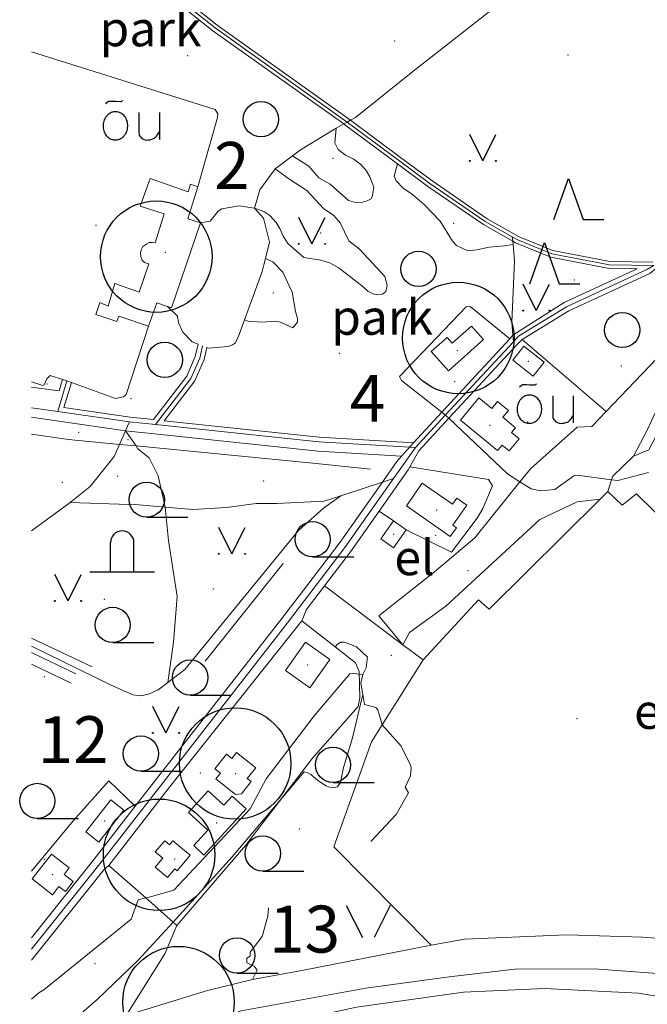
# Model space of a CAD drawing. Units: metres. Extents: x 508347 to 555018, y 5936638 to 6592033.
# Drawn here: x 544995 to 545263, y 6588854 to 6589274 of the extents above; entities that cross this region are included whole.
import ezdxf
from ezdxf.enums import TextEntityAlignment as Align

# ---------------------------------------------------------------- set-up
doc = ezdxf.new("R2010")
doc.units = ezdxf.units.M
for name, color, linetype in [('08080-vektor_must$0$10', 7, 'Continuous'), ('08080-vektor_must$0$2', 7, 'Continuous'), ('08080-vektor_must$0$21', 7, 'Continuous'), ('08080-vektor_must$0$26', 7, 'Continuous'), ('08080-vektor_must$0$3', 7, 'Continuous'), ('08080-vektor_must$0$35', 7, 'Continuous'), ('08080-vektor_must$0$40', 7, 'Continuous'), ('08080-vektor_must$0$43', 7, 'Continuous'), ('08080-vektor_must$0$44', 7, 'Continuous'), ('08080-vektor_must$0$47', 7, 'Continuous'), ('08080-vektor_must$0$49', 7, 'Continuous'), ('08080-vektor_must$0$50', 7, 'Continuous'), ('08080-vektor_must$0$55', 7, 'Continuous'), ('08080-vektor_must$0$56', 7, 'Continuous'), ('08080-vektor_must$0$57', 7, 'Continuous'), ('08080-vektor_must$0$58', 7, 'Continuous'), ('08080-vektor_must$0$8', 7, 'Continuous'), ('08080-vektor_must$0$9', 7, 'Continuous'), ('K-xref', 7, 'Continuous')]:
    doc.layers.add(name, color=color, linetype=linetype)
doc.styles.add('08080-vektor_must$0$txt', font='TXT', dxfattribs={"height": 0.2})

# ---------------------------------------------------------------- blocks, each defined once
blk = doc.blocks.new('08080-vektor_must$0$HLEHT1')
at = {"layer": '08080-vektor_must$0$50', "linetype": 'Continuous'}
blk.add_line((0, -7.52), (17.52, -7.52), dxfattribs=at)
blk.add_circle((0, 0), 7.52, dxfattribs=at)
blk = doc.blocks.new('08080-vektor_must$0$HOKAS1')
at = {"layer": '08080-vektor_must$0$50', "linetype": 'Continuous'}
blk.add_lwpolyline([(-6.29, -5.12), (-0.03, 12.38), (6.21, -5.12), (14.97, -5.12)], dxfattribs=at)
blk = doc.blocks.new('08080-vektor_must$0$LEHT_1')
at = {"layer": '08080-vektor_must$0$50', "linetype": 'Continuous'}
blk.add_circle((0, 0), 7.52, dxfattribs=at)
blk = doc.blocks.new('08080-vektor_must$0$MALES1')
at = {"layer": '08080-vektor_must$0$44', "color": 7, "linetype": 'Continuous'}
for p, q in [((-5, 0), (-5, 12.5)), ((5, 0), (5, 12.5)), ((-13.74, 0), (13.76, 0))]:
    blk.add_line(p, q, dxfattribs=at)
blk.add_arc((0, 12.5), 5, 0, 180, dxfattribs=at)
blk = doc.blocks.new('08080-vektor_must$0$KAITS1')
at = {"layer": '08080-vektor_must$0$57', "linetype": 'Continuous'}
blk.add_circle((0, 0), 23.76, dxfattribs=at)
blk = doc.blocks.new('08080-vektor_must$0$MURU_1')
at = {"layer": '08080-vektor_must$0$49', "linetype": 'Continuous'}
for q in [(-5.6, 11.24), (5.6, 11.24)]:
    blk.add_line((0, 0), q, dxfattribs=at)
for centre in [(-5.6, 0), (5.6, 0)]:
    blk.add_circle(centre, 0.2, dxfattribs=at)
blk = doc.blocks.new('08080-vektor_must$0$OU___1')
at = {"layer": '08080-vektor_must$0$49', "color": 7, "linetype": 'Continuous'}
blk.add_line((11.67, 6.24), (11.67, -5.34), dxfattribs=at)
for points in [[(-11.27, 10), (-11.27, 10), (-10.41, 10.79), (-10.15, 10.97), (-9.84, 11.1), (-9.52, 11.12), (-8.33, 11.07), (-6.83, 10.99), (-4.87, 10.92), (-4.66, 10.94), (-4.34, 11.11), (-3.98, 11.33)], [(2.89, 6.24), (2.97, -2.48), (3, -2.97), (3.1, -3.45), (3.36, -3.89), (3.72, -4.34), (4.26, -4.8), (4.96, -5.19), (5.58, -5.39), (6.18, -5.51), (6.92, -5.47), (7.66, -5.38), (8.46, -5.19), (9.15, -4.93), (9.62, -4.67), (10.06, -4.35), (10.51, -3.91), (10.9, -3.33), (11.21, -2.82), (11.67, -2.02)]]:
    blk.add_lwpolyline(points, dxfattribs=at)
blk.add_lwpolyline([(-1.79, 0.3, 0.043111), (-1.84, 1.48, 0.043879), (-2.09, 2.62, 0.045371), (-2.53, 3.68, 0.047479), (-3.14, 4.62, 0.049991), (-3.91, 5.4, 0.052556), (-4.79, 6, 0.054701), (-5.77, 6.38, 0.055936), (-6.79, 6.54, 0.055936), (-7.82, 6.47, 0.054701), (-8.82, 6.17, 0.052556), (-9.75, 5.66, 0.049991), (-10.58, 4.94, 0.047479), (-11.28, 4.06, 0.045371), (-11.81, 3.04, 0.043879), (-12.16, 1.93, 0.043111), (-12.31, 0.76, 0.043111), (-12.26, -0.42, 0.043879), (-12.01, -1.56, 0.045371), (-11.57, -2.62, 0.047479), (-10.96, -3.56, 0.049991), (-10.19, -4.34, 0.052556), (-9.31, -4.94, 0.054701), (-8.33, -5.32, 0.055936), (-7.31, -5.48, 0.055936), (-6.28, -5.41, 0.054701), (-5.28, -5.11, 0.052556), (-4.35, -4.6, 0.049991), (-3.52, -3.88, 0.047479), (-2.82, -3, 0.045371), (-2.29, -1.98, 0.043879), (-1.94, -0.87, 0.043111)], format="xyb", close=True, dxfattribs=at)
blk.add_lwpolyline([(-1.79, 0.3, 0.043111), (-1.84, 1.48, 0.043879), (-2.09, 2.62, 0.045371), (-2.53, 3.68, 0.047479), (-3.14, 4.62, 0.049991), (-3.91, 5.4, 0.052556), (-4.79, 6, 0.054701), (-5.77, 6.38, 0.055936), (-6.79, 6.54, 0.055936), (-7.82, 6.47, 0.054701), (-8.82, 6.17, 0.052556), (-9.75, 5.66, 0.049991), (-10.58, 4.94, 0.047479), (-11.28, 4.06, 0.045371), (-11.81, 3.04, 0.043879), (-12.16, 1.93, 0.043111), (-12.31, 0.76, 0.043111), (-12.26, -0.42, 0.043879), (-12.01, -1.56, 0.045371), (-11.57, -2.62, 0.047479), (-10.96, -3.56, 0.049991), (-10.19, -4.34, 0.052556), (-9.31, -4.94, 0.054701), (-8.33, -5.32, 0.055936), (-7.31, -5.48, 0.055936), (-6.28, -5.41, 0.054701), (-5.28, -5.11, 0.052556), (-4.35, -4.6, 0.049991), (-3.52, -3.88, 0.047479), (-2.82, -3, 0.045371), (-2.29, -1.98, 0.043879), (-1.94, -0.87, 0.043111)], format="xyb", close=True, dxfattribs=at)
blk = doc.blocks.new('08080-vektor_must$0$LAGE_1')
at = {"layer": '08080-vektor_must$0$49', "linetype": 'Continuous'}
for p, q in [((-9.38, 13.76), (-2.5, 0)), ((9.36, 13.76), (2.5, 0))]:
    blk.add_line(p, q, dxfattribs=at)
blk = doc.blocks.new('08080-vektor_must')
at = {"layer": '08080-vektor_must$0$10', "linetype": 'Continuous', "lineweight": 9}
for p, q in [((545205.12, 6589179.67), (545206.36, 6589178.98)), ((545205.21, 6589139.52), (545203.85, 6589138.07)), ((545203.85, 6589138.07), (545174.9, 6589106.82)), ((545011.7, 6589115.86), (545013.15, 6589120.67)), ((545013.73, 6589108.68), (545016.95, 6589119.4)), ((545011.7, 6589115.86), (545000, 6589117.39)), ((545174.9, 6589106.82), (545162.79, 6589093.76)), ((545010.58, 6589103.07), (545000, 6589104.58)), ((545040.1, 6589098.86), (545010.58, 6589103.07)), ((545177.93, 6589104.2), (545165.09, 6589090.35)), ((545165.09, 6589090.35), (545161.28, 6589083.44))]:
    blk.add_line(p, q, dxfattribs=at)
for points in [[(545044.12, 6589299.38), (545044.38, 6589299.05), (545051.18, 6589290.18), (545077.32, 6589269.32), (545133.07, 6589229.62)], [(545047.02, 6589300.54), (545053.34, 6589292.3), (545079.12, 6589271.72), (545135.96, 6589231.2)], [(545135.96, 6589231.2), (545157.34, 6589215.33), (545170.66, 6589205.46), (545194.24, 6589189.23), (545207.92, 6589181.53), (545222.24, 6589175.66), (545246.51, 6589171), (545264.83, 6589170.72)], [(545133.07, 6589229.62), (545133.62, 6589229.21), (545156.04, 6589212.58)], [(545156.04, 6589212.58), (545168.92, 6589203.02), (545192.66, 6589186.69), (545205.12, 6589179.67)], [(545095.06, 6589193.72), (545088.56, 6589194.68), (545081.18, 6589193.38), (545079.59, 6589192.43), (545076.21, 6589188.19), (545072.04, 6589187.43)], [(545099.72, 6589172.27), (545101.49, 6589179.26), (545098.93, 6589189.51), (545095.06, 6589193.72)], [(545206.36, 6589178.98), (545221.38, 6589172.78), (545246.21, 6589168), (545258.13, 6589167.82)], [(545256.66, 6589088), (545263.18, 6589090.66), (545270.04, 6589103.81), (545293.57, 6589154.15), (545294.48, 6589165.52), (545286.3, 6589179.76)], [(545090.82, 6589146.16), (545098.23, 6589166.36), (545099.72, 6589172.27)], [(545258.13, 6589167.82), (545227.1, 6589153.45), (545205.21, 6589139.52)], [(545266, 6589167.92), (545263.53, 6589165.9), (545229, 6589149.91), (545209.14, 6589137.72)], [(545058.02, 6589151.75), (545062.2, 6589147.66), (545062.63, 6589144.86), (545064.54, 6589140.85), (545068.42, 6589136.71), (545070.97, 6589135.77)], [(545074.75, 6589134.35), (545075.64, 6589134.02), (545083.64, 6589134.7), (545085.73, 6589135.42), (545086.89, 6589136.32), (545088.5, 6589139.82), (545090.82, 6589146.16)], [(545051.92, 6589103.59), (545066.18, 6589122.16), (545069.78, 6589130.45), (545070.97, 6589135.77)], [(545056.59, 6589103.09), (545069.66, 6589120.12), (545073.6, 6589129.21), (545074.75, 6589134.35)], [(545209.14, 6589137.72), (545206.88, 6589135.44), (545177.93, 6589104.2)], [(545051.92, 6589103.59), (545042.03, 6589104.64), (545013.73, 6589108.68)], [(545162.79, 6589093.76), (545122.62, 6589096.06), (545056.59, 6589103.09)], [(545052.41, 6589097.5), (545041.29, 6589098.69), (545040.1, 6589098.86)], [(545157.76, 6589088.03), (545122.14, 6589090.09), (545052.41, 6589097.5)], [(545157.76, 6589088.03), (545155.7, 6589085.67), (545149.56, 6589076.94)], [(545161.28, 6589083.44), (545160.6, 6589082.21), (545148.16, 6589064.53)], [(545149.56, 6589076.94), (545131.15, 6589050.79), (545106.68, 6589018.84), (545044.21, 6588938.83)], [(545148.16, 6589064.53), (545135.99, 6589047.23), (545124.86, 6589032.7)], [(545124.86, 6589032.7), (545117.19, 6589022.69), (545115.26, 6589017.82)], [(545044.21, 6588938.83), (545026.75, 6588916.16), (545000, 6588882.71)], [(545033, 6588913.55), (545030.83, 6588911.66), (545000, 6588873.11)], [(545000, 6588808.61), (545019.41, 6588818.33), (545081.48, 6588840.7), (545138.56, 6588853.19), (545184.16, 6588859.48), (545218.64, 6588861.14), (545258.69, 6588859.15), (545301.11, 6588852.14)]]:
    blk.add_lwpolyline(points, dxfattribs=at)
at = {"layer": '08080-vektor_must$0$2', "linetype": 'Continuous', "lineweight": 9}
for p, q in [((545159.72, 6589056.57), (545154.36, 6589060.38)), ((545154.31, 6589048.94), (545159.72, 6589056.57))]:
    blk.add_line(p, q, dxfattribs=at)
for points in [[(545049.86, 6589143.44), (545037.14, 6589147.72), (545036.36, 6589145.37), (545027.4, 6589148.42), (545029.03, 6589153.47), (545032.62, 6589151.88), (545035.52, 6589161.63), (545045.82, 6589157.96), (545050, 6589169.97), (545048.19, 6589170.58), (545047.15, 6589171.49), (545046.52, 6589173.05), (545046.42, 6589174.86), (545046.85, 6589176.26), (545047.48, 6589177.4), (545049.08, 6589178.52), (545050.17, 6589179.03), (545051.59, 6589179.08), (545052.7, 6589178.91), (545056.48, 6589191.31), (545046.33, 6589194.51), (545050.54, 6589206.32), (545066.76, 6589200.68), (545067.73, 6589203.94), (545070.93, 6589202.8)], [(545070.93, 6589202.8), (545066.59, 6589189.16), (545072.04, 6589187.43)], [(545072.04, 6589187.43), (545059.59, 6589151.21), (545058.02, 6589151.75)], [(545058.02, 6589151.75), (545053.39, 6589153.34), (545049.86, 6589143.44)], [(545192.63, 6589137.72), (545177.71, 6589124.44), (545170.43, 6589132.62), (545177.14, 6589138.58), (545179.29, 6589136.16), (545187.51, 6589143.47), (545192.63, 6589137.72)], [(545213.81, 6589122.11), (545205.18, 6589128.94), (545209.88, 6589134.86), (545218.5, 6589128.03), (545213.81, 6589122.11)], [(545182.91, 6589103.42), (545198.69, 6589090.4), (545200.58, 6589092.68), (545203.55, 6589090.23), (545207.85, 6589095.45), (545204.66, 6589098.09), (545206.33, 6589100.12), (545200.92, 6589104.57), (545203.28, 6589107.43), (545198.61, 6589111.29), (545196.2, 6589108.37), (545190.73, 6589112.89), (545182.91, 6589103.42)], [(545159.78, 6589066.88), (545178.52, 6589053.78), (545181.14, 6589057.52), (545179.64, 6589058.57), (545185.58, 6589067.07), (545181.27, 6589070.08), (545179.47, 6589067.5), (545166.53, 6589076.54), (545159.78, 6589066.88)], [(545154.36, 6589060.38), (545148.95, 6589052.75), (545154.31, 6589048.94)], [(545116.83, 6589008.72), (545108.27, 6588996.58), (545118.67, 6588989.25), (545127.23, 6589001.39), (545116.83, 6589008.72)], [(545087.01, 6588943.76), (545078.6, 6588950.47), (545080.5, 6588952.84), (545078.11, 6588954.75), (545083.11, 6588961.01), (545085.38, 6588959.19), (545087.38, 6588961.69), (545095.55, 6588955.17), (545091.96, 6588950.67), (545093.67, 6588949.3), (545089.46, 6588944.03), (545087.01, 6588943.76)], [(545033.72, 6588941.48), (545023.06, 6588927.89), (545028.62, 6588923.52), (545039.29, 6588937.11), (545033.72, 6588941.48)], [(545069.12, 6588922), (545075.16, 6588928.6), (545066.92, 6588936.13), (545075.34, 6588945.34), (545081.98, 6588939.27), (545085.46, 6588943.08), (545091.42, 6588937.63), (545073.49, 6588918), (545069.12, 6588922)], [(545062.06, 6588911.3), (545067.59, 6588917.9), (545060.2, 6588924.08), (545058.79, 6588922.39), (545056.76, 6588924.09), (545052.75, 6588919.3), (545055.98, 6588916.6), (545052.76, 6588912.75), (545057.95, 6588908.41), (545061.07, 6588912.13), (545062.06, 6588911.3)], [(545008.48, 6588918.39), (545016.09, 6588912.49), (545013.88, 6588909.65), (545017.72, 6588906.68), (545014.45, 6588902.47), (545011.69, 6588904.61), (545008.93, 6588901.05), (545000.26, 6588907.78), (545008.48, 6588918.39)]]:
    blk.add_lwpolyline(points, dxfattribs=at)
at = {"layer": '08080-vektor_must$0$21', "linetype": 'Continuous', "lineweight": 9}
for p, q in [((545134.51, 6589230.41), (545135.96, 6589231.2)), ((545129.84, 6589227.86), (545133.07, 6589229.62)), ((545133.07, 6589229.62), (545134.51, 6589230.41)), ((545103.85, 6589210.51), (545111.24, 6589216.01)), ((545204.95, 6589181.49), (545205.12, 6589179.67)), ((545205.12, 6589179.67), (545205.26, 6589178.21)), ((545205.21, 6589139.52), (545205.41, 6589136.8)), ((545040.94, 6589100.76), (545040.1, 6589098.86)), ((545041.78, 6589102.66), (545040.94, 6589100.76)), ((545040.1, 6589098.86), (545037.51, 6589093.03)), ((545040.1, 6589098.86), (545044.56, 6589092.35)), ((545208.23, 6589077.06), (545202.84, 6589080.49)), ((545149.56, 6589076.94), (545131.78, 6589071.15)), ((545154.32, 6589078.5), (545149.56, 6589076.94)), ((545016.46, 6589068.19), (545000, 6589056.21))]:
    blk.add_line(p, q, dxfattribs=at)
for points in [[(545135.96, 6589231.2), (545138.06, 6589232.34), (545162.59, 6589252), (545262.47, 6589330.28)], [(545111.24, 6589216.01), (545114.61, 6589218.51), (545129.84, 6589227.86)], [(545095.06, 6589193.72), (545097.33, 6589201.57), (545103.85, 6589210.51)], [(545205.26, 6589178.21), (545205.92, 6589171.3), (545204.79, 6589145.09), (545205.21, 6589139.52)], [(545037.51, 6589093.03), (545035.19, 6589087.81), (545024.98, 6589075.06), (545016.46, 6589068.19)], [(545044.56, 6589092.35), (545045.31, 6589091.07), (545050.18, 6589087.28), (545053.97, 6589079.69), (545056.93, 6589066.27)], [(545247.29, 6589077.94), (545232.65, 6589079.9), (545231.25, 6589079.57), (545223.12, 6589073.79), (545217.07, 6589073.16), (545212.94, 6589074.06), (545208.23, 6589077.06)], [(545263.04, 6589081), (545249.96, 6589077.58), (545247.29, 6589077.94)], [(545056.93, 6589066.27), (545042.63, 6589067.48), (545041.48, 6589067.47), (545016.46, 6589068.19)], [(545131.78, 6589071.15), (545124.72, 6589068.84), (545104.51, 6589067.85), (545095.75, 6589067.88), (545083.09, 6589066.09), (545068.69, 6589065.28), (545056.93, 6589066.27)], [(545131.78, 6589071.15), (545124.53, 6589065.81), (545113.78, 6589056.36), (545065.37, 6588997.01), (545058.15, 6588991.57)], [(545056.93, 6589066.27), (545058.31, 6589052.05), (545062.1, 6589028.21), (545060.47, 6589008.7), (545058.15, 6588991.57)], [(545058.15, 6588991.57), (545054.02, 6588988.46), (545049.91, 6588986.5), (545046.53, 6588985.83), (545043.15, 6588986.28), (545033.69, 6588990.5), (545000, 6589007.05)]]:
    blk.add_lwpolyline(points, dxfattribs=at)
at = {"layer": '08080-vektor_must$0$26', "linetype": 'Continuous', "lineweight": 9}
for p, q in [((545015.06, 6589120.06), (545013.15, 6589120.67)), ((545016.95, 6589119.4), (545015.06, 6589120.06)), ((545158.31, 6589007.63), (545124.86, 6589032.7)), ((545115.26, 6589017.82), (545129.39, 6589006.74)), ((545166.97, 6589001.14), (545158.31, 6589007.63)), ((545149.49, 6588973.52), (545166.97, 6589001.14)), ((545139.31, 6588981.28), (545119.84, 6588959.22)), ((545091.27, 6588922.08), (545061.91, 6588888.02)), ((545048.71, 6588899.68), (545033, 6588913.55)), ((545060.3, 6588889.44), (545048.71, 6588899.68)), ((545061.91, 6588888.02), (545060.3, 6588889.44))]:
    blk.add_line(p, q, dxfattribs=at)
for points in [[(545000, 6589260.38), (545078.34, 6589235.78), (545079.44, 6589233.9), (545079.29, 6589232.36), (545070.93, 6589202.8)], [(545049.86, 6589143.44), (545040.3, 6589114.31), (545039.16, 6589113.28), (545035.84, 6589112.53), (545016.95, 6589119.4)], [(545013.15, 6589120.67), (545007.98, 6589122.32), (545006.45, 6589121.02), (545005.38, 6589118.4), (545004.73, 6589118.13), (545000, 6589119.76)], [(545161.28, 6589083.44), (545194.85, 6589078.04), (545196.54, 6589075.35), (545192.36, 6589065.74), (545189.95, 6589061.56), (545179, 6589047.06), (545159.72, 6589056.57)], [(545195.08, 6589022.86), (545242.48, 6589069.68), (545245.72, 6589072.88)], [(545245.72, 6589072.88), (545251.74, 6589067.15), (545257.96, 6589071.9), (545311.16, 6589019.65), (545310.61, 6589019.12)], [(545166.97, 6589001.14), (545190.59, 6589026.78), (545195.08, 6589022.86)], [(545033, 6588913.55), (545058.24, 6588946.15), (545115.26, 6589017.82)], [(545129.39, 6589006.74), (545138.16, 6588999.87), (545139.63, 6588996.16), (545139.99, 6588984.98), (545139.31, 6588981.28)], [(545170.4, 6588879.58), (545128.88, 6588921.55), (545144.88, 6588966.24), (545149.49, 6588973.52)], [(545000, 6588911.18), (545017.7, 6588932.55), (545032.89, 6588949.67), (545044.21, 6588938.83)]]:
    blk.add_lwpolyline(points, dxfattribs=at)
at = {"layer": '08080-vektor_must$0$3', "linetype": 'Continuous', "lineweight": 9}
for p in [(545057.08, 6589174.88), (545181.53, 6589133), (545211.84, 6589128.49), (545195.38, 6589101.09), (545172.68, 6589065.05), (545154.34, 6589054.66), (545117.75, 6588998.98), (545087, 6588952.72), (545031.17, 6588932.5), (545078.89, 6588931.67), (545060.95, 6588916.25), (545008.99, 6588909.56)]:
    blk.add_point(p, dxfattribs=at)
at = {"layer": '08080-vektor_must$0$35', "linetype": 'Continuous', "lineweight": 9}
for p, q in [((545037.51, 6589093.03), (545044.56, 6589092.35)), ((545074.02, 6589000.69), (545107.24, 6589042.26)), ((545000, 6589010.46), (545025.82, 6588998.22)), ((545018.86, 6588995.19), (545000, 6589004.39)), ((545016.83, 6588991.24), (545000, 6588999.32))]:
    blk.add_line(p, q, dxfattribs=at)
for points in [[(545000, 6589097.37), (545015.81, 6589095.12), (545037.51, 6589093.03)], [(545044.56, 6589092.35), (545119.92, 6589085.09), (545144.55, 6589082.4)]]:
    blk.add_lwpolyline(points, dxfattribs=at)
at = {"layer": '08080-vektor_must$0$40', "linetype": 'Continuous', "lineweight": 9}
for p, q in [((545209.14, 6589137.72), (545244.98, 6589107.06)), ((545202.84, 6589080.49), (545177.93, 6589104.2)), ((545154.36, 6589060.38), (545148.16, 6589064.53)), ((545091.27, 6588922.08), (545119.84, 6588959.22))]:
    blk.add_line(p, q, dxfattribs=at)
for points in [[(545129.84, 6589227.86), (545129.28, 6589221.57), (545130.77, 6589218.74), (545133.78, 6589216.31), (545137.14, 6589214.68), (545140.18, 6589212.43), (545142.65, 6589209.7), (545144.2, 6589207.14), (545145.93, 6589202.7), (545145.4, 6589199.06), (545144.74, 6589197.76), (545143.14, 6589196.78), (545141.08, 6589196.25), (545138.16, 6589196.15), (545135.16, 6589197.02), (545127.36, 6589203.96), (545122.44, 6589206.58), (545118.19, 6589211.57), (545111.24, 6589216.01)], [(545103.85, 6589210.51), (545110.13, 6589205.9), (545117.29, 6589201.23), (545124.45, 6589193.62), (545128.93, 6589190.54), (545131.56, 6589187.44), (545135.23, 6589179.84), (545139.78, 6589176.22), (545150.55, 6589164.57), (545151.59, 6589160.69), (545151.07, 6589158.2), (545149.59, 6589157.06), (545147.42, 6589156.8), (545145.59, 6589157.21), (545143.43, 6589158.27), (545141.43, 6589160.23), (545131.18, 6589168.07), (545127.39, 6589170.23), (545123.29, 6589171.6), (545116.1, 6589172.74), (545109.22, 6589178.72), (545107.09, 6589182.06), (545106.03, 6589184.81), (545104.24, 6589187.56), (545101.64, 6589190.55), (545099.08, 6589192.31), (545095.06, 6589193.72)], [(545205.26, 6589178.21), (545201.46, 6589177.6), (545195.13, 6589177.05), (545189.82, 6589175.95), (545186, 6589175.59), (545181.21, 6589177.8), (545179.49, 6589179.64), (545174.27, 6589188.11), (545167.4, 6589195.27), (545162.44, 6589199.53), (545158.37, 6589202.28), (545155.51, 6589205.33), (545154.62, 6589207.33), (545156.04, 6589212.58)], [(545090.82, 6589146.16), (545092.34, 6589145.49), (545098.09, 6589145.13), (545104.11, 6589145.52), (545106.17, 6589145.15), (545111.4, 6589142.74), (545113.34, 6589145.19), (545113.4, 6589146.64), (545112.48, 6589149.64), (545111.1, 6589157.9), (545107.13, 6589166.47), (545102.84, 6589170.88), (545099.72, 6589172.27)], [(545174.9, 6589106.82), (545157.66, 6589120.27), (545156.8, 6589121.95), (545185.23, 6589151.69), (545186.96, 6589151.85), (545203.85, 6589138.07)], [(545061.91, 6588888.02), (545056.82, 6588875.89), (545040.35, 6588849.57)]]:
    blk.add_lwpolyline(points, dxfattribs=at)
at = {"layer": '08080-vektor_must$0$43', "linetype": 'Continuous', "lineweight": 9}
blk.add_line((545247.29, 6589077.94), (545245.72, 6589072.88), dxfattribs=at)
for points in [[(545208.23, 6589077.06), (545212.66, 6589082.55), (545232.66, 6589100.34), (545238.81, 6589100.6), (545244.98, 6589107.06)], [(545256.66, 6589088), (545247.79, 6589079.54), (545247.29, 6589077.94)]]:
    blk.add_lwpolyline(points, dxfattribs=at)
at = {"layer": '08080-vektor_must$0$47', "linetype": 'Continuous', "lineweight": 9}
blk.add_lwpolyline([(545263.04, 6589081), (545249.96, 6589077.58), (545247.29, 6589077.94), (545232.65, 6589079.9), (545231.25, 6589079.57), (545223.12, 6589073.79), (545217.07, 6589073.16), (545212.94, 6589074.06), (545208.23, 6589077.06), (545202.84, 6589080.49), (545178.21, 6589103.93), (545177.93, 6589104.2), (545174.9, 6589106.82), (545162.79, 6589093.76), (545157.76, 6589088.03), (545155.7, 6589085.67), (545149.56, 6589076.94), (545131.15, 6589050.79), (545106.68, 6589018.84), (545044.21, 6588938.83), (545026.75, 6588916.16), (545000, 6588882.71)], dxfattribs=at)
at = {"layer": '08080-vektor_must$0$49', "linetype": 'Continuous', "lineweight": 9}
for p in [(545154.74, 6589264.99), (545090.04, 6589262.1), (545066.54, 6589258.71), (545228.72, 6589259.06), (545128.58, 6589214.98), (545027.5, 6589186.46), (545179.94, 6589187.3), (545123.32, 6589183.2), (545231.46, 6589163.15), (545103.07, 6589157.5), (545131.26, 6589131.79), (545251.46, 6589126.46), (545006.58, 6589118.83), (545180.32, 6589119.72), (545042.35, 6589112.58), (545211.46, 6589102.52), (545020.05, 6589098.22), (545041.04, 6589095.09), (545013.18, 6589076.79), (545036.7, 6589079.4), (545098.93, 6589077.49), (545172.35, 6589054.22), (545186.08, 6589039.15), (545077.49, 6589031.36), (545031, 6589027.01), (545153.32, 6589003.11), (545005.48, 6588994.06), (545232.58, 6588976.13), (545072.01, 6588952.92), (545114.14, 6588929.12), (545005.46, 6588916.19), (545027.11, 6588871.75)]:
    blk.add_point(p, dxfattribs=at)
at = {"layer": '08080-vektor_must$0$55', "linetype": 'Continuous', "lineweight": 9}
for p, q in [((545247.29, 6589077.94), (545245.72, 6589072.88)), ((545141.22, 6588986.46), (545140.22, 6588982.31))]:
    blk.add_line(p, q, dxfattribs=at)
for points in [[(545244.98, 6589107.06), (545272.51, 6589135.9), (545278.18, 6589140.01), (545289.34, 6589160.88)], [(545289.34, 6589160.88), (545290.18, 6589157.3), (545287.52, 6589146.44), (545266.2, 6589106.99), (545262.47, 6589099.08), (545256.66, 6589088), (545247.79, 6589079.54), (545247.29, 6589077.94)], [(545208.23, 6589077.06), (545212.66, 6589082.55), (545232.66, 6589100.34), (545238.81, 6589100.6), (545244.98, 6589107.06)], [(545158.31, 6589007.63), (545148.07, 6589019.99), (545171.74, 6589038.66), (545188.99, 6589053.22), (545208.23, 6589077.06)], [(545242.48, 6589069.68), (545232.58, 6589068.54), (545216.75, 6589061.01), (545176.64, 6589024.14), (545161.19, 6589012.91), (545158.31, 6589007.63)], [(545048.71, 6588899.68), (545050.19, 6588900.02), (545060.69, 6588902.99), (545093.14, 6588937.73), (545099.99, 6588950.42), (545120.46, 6588977.3), (545135.71, 6588995.16), (545137.06, 6588995.38), (545141.24, 6588995)], [(545140.22, 6588982.31), (545136.79, 6588967.95), (545133.02, 6588955.37), (545131.73, 6588948.9), (545130.42, 6588947.08), (545129.12, 6588946.71), (545127.06, 6588946.89), (545125.51, 6588947.55), (545121.92, 6588949.89), (545119.11, 6588952.27), (545118.01, 6588952.92), (545116.17, 6588953.51), (545085.57, 6588917.17), (545060.3, 6588889.44)], [(545000, 6588856.59), (545003.06, 6588859.32), (545005.26, 6588860.59), (545042.49, 6588890.62), (545045.47, 6588898.94), (545048.71, 6588899.68)], [(545060.3, 6588889.44), (545045.44, 6588873.14), (545027.97, 6588856.4), (545018.89, 6588848.5), (545016.03, 6588846.99), (545009.83, 6588844.41), (545004.44, 6588842.57), (545000, 6588839.57)]]:
    blk.add_lwpolyline(points, dxfattribs=at)
at = {"layer": '08080-vektor_must$0$56', "linetype": 'Continuous', "lineweight": 9}
for points in [[(545149.49, 6588973.52), (545147.59, 6588979.93), (545146.79, 6588980.88), (545142, 6588982.09), (545141.22, 6588986.46), (545140.36, 6588991.28), (545141.24, 6588995), (545142.64, 6588997.85), (545143.18, 6589002.28), (545138.46, 6589006.7), (545133.48, 6589008.66), (545131.91, 6589008.66), (545130.38, 6589007.91), (545129.39, 6589006.74)], [(545160.7, 6588944.46), (545159.21, 6588946.91), (545161.62, 6588951.82), (545161.78, 6588955.34), (545161.42, 6588956.52), (545157.6, 6588964.36), (545149.49, 6588973.52)], [(545160.7, 6588944.46), (545155.43, 6588935.27), (545144.7, 6588923.83)], [(545101.04, 6588895.49), (545100.66, 6588891.9), (545098.31, 6588883.25), (545093.19, 6588876.64), (545093.13, 6588874.94), (545091.82, 6588874), (545091.73, 6588872.01), (545094.97, 6588870.63), (545096.14, 6588868.95), (545094.19, 6588865)], [(545170.4, 6588879.58), (545184.53, 6588882.2), (545228.14, 6588884.04), (545260.62, 6588883.04), (545279.32, 6588881.41), (545284.75, 6588884.01), (545288.96, 6588885.08), (545293.28, 6588885.47), (545300.02, 6588879.84), (545303.93, 6588879.38)], [(545094.19, 6588865), (545115.17, 6588868.77), (545170.4, 6588879.58)], [(545040.35, 6588849.57), (545075, 6588860.21), (545094.19, 6588865)]]:
    blk.add_lwpolyline(points, dxfattribs=at)
at = {"layer": '08080-vektor_must$0$9', "linetype": 'Continuous', "lineweight": 9}
for p, q in [((545011.14, 6589107.03), (545015.06, 6589120.06)), ((545011.14, 6589107.03), (545000, 6589108.62)), ((545041.78, 6589102.66), (545011.14, 6589107.03)), ((545052.83, 6589101.48), (545041.78, 6589102.66))]:
    blk.add_line(p, q, dxfattribs=at)
for points in [[(545045.57, 6589299.96), (545052.26, 6589291.24), (545078.22, 6589270.52), (545134.51, 6589230.41)], [(545134.51, 6589230.41), (545156.45, 6589214.13), (545169.79, 6589204.24), (545193.45, 6589187.96), (545204.95, 6589181.49)], [(545204.95, 6589181.49), (545207.27, 6589180.18), (545221.81, 6589174.22), (545246.36, 6589169.5), (545265.24, 6589169.22)], [(545265.24, 6589169.22), (545262.6, 6589167.68), (545228.05, 6589151.68), (545207.54, 6589139.09), (545205.41, 6589136.8)], [(545052.83, 6589101.48), (545067.92, 6589121.14), (545071.69, 6589129.83), (545072.86, 6589135.06)], [(545205.41, 6589136.8), (545176.48, 6589105.58), (545163.62, 6589091.71)], [(545163.62, 6589091.71), (545122.46, 6589094.07), (545052.83, 6589101.48)], [(545163.62, 6589091.71), (545158.15, 6589083.94), (545154.32, 6589078.5)], [(545154.32, 6589078.5), (545133.57, 6589049.01), (545109.05, 6589017), (545029.11, 6588914.31), (545000, 6588877.91)], [(545308.83, 6588863.56), (545278.43, 6588866.62), (545239.81, 6588869.51), (545206.05, 6588869.3), (545177.99, 6588866.1), (545142.46, 6588861.26), (545089.39, 6588851.55), (545065.97, 6588843.4), (545042.98, 6588836.07), (545018.2, 6588825.74), (545000, 6588817.05)]]:
    blk.add_lwpolyline(points, dxfattribs=at)
at = {"layer": '08080-vektor_must$0$44', "linetype": 'Continuous', "lineweight": 9}
blk.add_blockref('08080-vektor_must$0$MALES1', (545038.64, 6589038.64), dxfattribs=at)
at = {"layer": '08080-vektor_must$0$49', "linetype": 'Continuous', "lineweight": 9}
for name, p in [('08080-vektor_must$0$OU___1', (545042.8, 6589228.27)), ('08080-vektor_must$0$MURU_1', (545192.4, 6589213.84)), ('08080-vektor_must$0$MURU_1', (545119.52, 6589178.52)), ('08080-vektor_must$0$MURU_1', (545215.18, 6589150.03)), ('08080-vektor_must$0$OU___1', (545219.3, 6589107.49)), ('08080-vektor_must$0$MURU_1', (545085.42, 6589046.37)), ('08080-vektor_must$0$MURU_1', (545015.55, 6589026.32)), ('08080-vektor_must$0$MURU_1', (545057.29, 6588970.06)), ('08080-vektor_must$0$LAGE_1', (545143.52, 6588882.78))]:
    blk.add_blockref(name, p, dxfattribs=at)
at = {"layer": '08080-vektor_must$0$50', "linetype": 'Continuous', "lineweight": 9}
for name, p in [('08080-vektor_must$0$LEHT_1', (545097.77, 6589231.62)), ('08080-vektor_must$0$HOKAS1', (545229, 6589194)), ('08080-vektor_must$0$HOKAS1', (545218.75, 6589166.65)), ('08080-vektor_must$0$LEHT_1', (545164.95, 6589167.81)), ('08080-vektor_must$0$LEHT_1', (545251.82, 6589141.79)), ('08080-vektor_must$0$LEHT_1', (545056.78, 6589129.07)), ('08080-vektor_must$0$HLEHT1', (545049.09, 6589069.46)), ('08080-vektor_must$0$HLEHT1', (545119.83, 6589052.58)), ('08080-vektor_must$0$HLEHT1', (545034.58, 6589016.07)), ('08080-vektor_must$0$HLEHT1', (545067.63, 6588993.67)), ('08080-vektor_must$0$HLEHT1', (545046.6, 6588961.22)), ('08080-vektor_must$0$HLEHT1', (545128.51, 6588956.43)), ('08080-vektor_must$0$HLEHT1', (545002.45, 6588941.04)), ('08080-vektor_must$0$HLEHT1', (545098.56, 6588918.66)), ('08080-vektor_must$0$HLEHT1', (545087.63, 6588875.2))]:
    blk.add_blockref(name, p, dxfattribs=at)
at = {"layer": '08080-vektor_must$0$57', "linetype": 'Continuous', "lineweight": 9}
for p in [(545053.17, 6589173.06), (545181.92, 6589138.37), (545086.82, 6588957.01), (545054.37, 6588918.1), (545062.64, 6588855.31)]:
    blk.add_blockref('08080-vektor_must$0$KAITS1', p, dxfattribs=at)
at = {"layer": '08080-vektor_must$0$57', "linetype": 'Continuous', "lineweight": 9, "style": '08080-vektor_must$0$txt'}
for s, p in [('2', (545077.82, 6589221.93)), ('4', (545135.66, 6589122.67)), ('12', (545002.55, 6588977.16)), ('13', (545101.27, 6588896.43))]:
    blk.add_text(s, height=20, dxfattribs=at).set_placement(p, align=Align.TOP_LEFT)
at = {"layer": '08080-vektor_must$0$58', "linetype": 'Continuous', "lineweight": 9, "style": '08080-vektor_must$0$txt'}
for p in [(545050.69, 6589268.27), (545149.45, 6589145.29)]:
    blk.add_text('park', height=15, dxfattribs=at).set_placement(p, align=Align.MIDDLE)
at = {"layer": '08080-vektor_must$0$8', "linetype": 'Continuous', "lineweight": 9, "style": '08080-vektor_must$0$txt'}
for s, p in [('el', (545163.25, 6589042.82)), ('ehit', (545275.43, 6588977.32))]:
    blk.add_text(s, height=15, dxfattribs=at).set_placement(p, align=Align.MIDDLE)

msp = doc.modelspace()

# ---------------------------------------------------------------- block references
at = {"layer": 'K-xref'}
msp.add_blockref('08080-vektor_must', (0, 0), dxfattribs=at)

doc.saveas('drawing.dxf')
